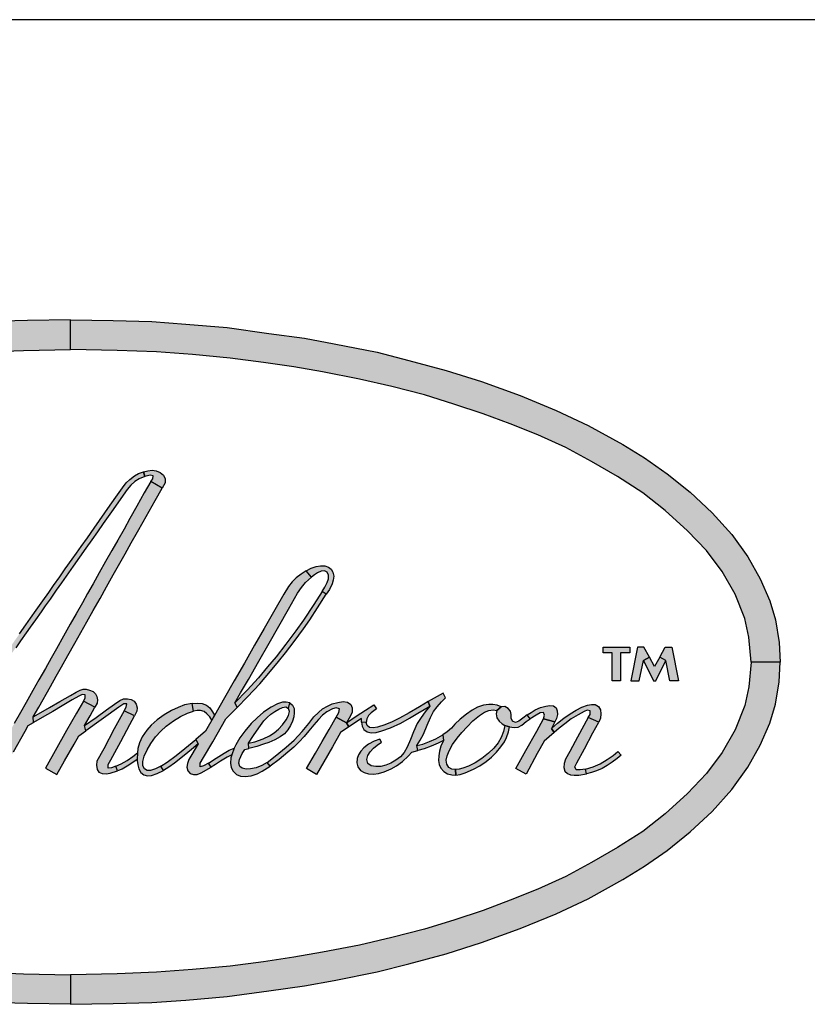
# Model space of a CAD drawing. Units: inches. Extents: x 0 to 42, y 0 to 31.
# Drawn here: x 30.6 to 31.1, y 26.8 to 27.5 of the extents above; entities that cross this region are included whole.
import ezdxf

# ---------------------------------------------------------------- set-up
doc = ezdxf.new("R2010")
doc.units = ezdxf.units.IN
doc.header["$MEASUREMENT"] = 0
doc.layers.add('TEXT', color=7, linetype='CONTINUOUS')

msp = doc.modelspace()

# ---------------------------------------------------------------- hatches: boundary and pattern name
at = {"layer": 'TEXT', "linetype": 'ByBlock'}
for points in [[(30.6187452, 27.2459603), (30.5885142, 27.2455043), (30.5612582, 27.2447133), (30.5373892, 27.2429823), (30.5082502, 27.2404593), (30.4789602, 27.2363933), (30.4539252, 27.2330053), (30.4329552, 27.2291653), (30.4025742, 27.2231423), (30.3802872, 27.2174193), (30.3540852, 27.2103423), (30.3290872, 27.2025113), (30.3019432, 27.1925723), (30.2764942, 27.1821063), (30.2541692, 27.1715653), (30.2297362, 27.1581253), (30.2143012, 27.1487513), (30.1984132, 27.1375703), (30.1823002, 27.1245443), (30.1667152, 27.1100493), (30.1528982, 27.0946143), (30.1416792, 27.0789903), (30.1329452, 27.0634043), (30.1260932, 27.0479693), (30.1220272, 27.0345293), (30.1194672, 27.0187173), (30.1187442, 27.0048543), (30.1392042, 27.0048543), (30.1408512, 27.0222933), (30.1436742, 27.0354703), (30.1506392, 27.0525993), (30.1597122, 27.0686753), (30.1706682, 27.0833953), (30.1839952, 27.0973623), (30.1998062, 27.1117443), (30.2156182, 27.1241293), (30.2333122, 27.1355743), (30.2517602, 27.1461533), (30.2699052, 27.1559413), (30.2894442, 27.1649013), (30.3090592, 27.1726943), (30.3279202, 27.1798103), (30.3486262, 27.1866243), (30.3694072, 27.1931373), (30.3922592, 27.1989343), (30.4151112, 27.2042433), (30.4412752, 27.2093253), (30.4613412, 27.2128643), (30.4826872, 27.2159513), (30.5061422, 27.2190003), (30.5326462, 27.2214473), (30.5581332, 27.2233683), (30.5857662, 27.2244593), (30.6187452, 27.2251033)], [(30.6187452, 27.2459603), (30.6489762, 27.2455043), (30.6762322, 27.2447133), (30.7001012, 27.2429823), (30.7292402, 27.2404593), (30.7585302, 27.2363933), (30.7835652, 27.2330053), (30.8045352, 27.2291653), (30.8349162, 27.2231423), (30.8572032, 27.2174193), (30.8834052, 27.2103423), (30.9084032, 27.2025113), (30.9355472, 27.1925723), (30.9609962, 27.1821063), (30.9833212, 27.1715653), (31.0077542, 27.1581253), (31.0231892, 27.1487513), (31.0390772, 27.1375703), (31.0551902, 27.1245443), (31.0707752, 27.1100493), (31.0845922, 27.0946143), (31.0958112, 27.0789903), (31.1045452, 27.0634043), (31.1113972, 27.0479693), (31.1154632, 27.0345293), (31.1180232, 27.0187173), (31.1187462, 27.0048543), (31.0982862, 27.0048543), (31.0966392, 27.0222933), (31.0938162, 27.0354703), (31.0868512, 27.0525993), (31.0777782, 27.0686753), (31.0668222, 27.0833953), (31.0534952, 27.0973623), (31.0376842, 27.1117443), (31.0218722, 27.1241293), (31.0041782, 27.1355743), (30.9857302, 27.1461533), (30.9675852, 27.1559413), (30.9480462, 27.1649013), (30.9284312, 27.1726943), (30.9095702, 27.1798103), (30.8888642, 27.1866243), (30.8680832, 27.1931373), (30.8452312, 27.1989343), (30.8223792, 27.2042433), (30.7962152, 27.2093253), (30.7761492, 27.2128643), (30.7548032, 27.2159513), (30.7313482, 27.2190003), (30.7048442, 27.2214473), (30.6793572, 27.2233683), (30.6517242, 27.2244593), (30.6187452, 27.2251033)], [(30.5210592, 26.9472178), (30.5247242, 26.9503723), (30.5278242, 26.9532103), (30.5308862, 26.9562443), (30.5343492, 26.9598383), (30.5375792, 26.9633293), (30.5422842, 26.9683983), (30.5461302, 26.9729073), (30.5507512, 26.9790223), (30.5537662, 26.9833063), (30.5569212, 26.9878623), (30.5609732, 26.9935663), (30.5643432, 26.9983643), (30.5678622, 27.0033583), (30.5719512, 27.0091733), (30.5787662, 27.0188073), (30.5828922, 27.0247353), (30.5874472, 27.0311483), (30.5907892, 27.0358813), (30.5947472, 27.0414543), (30.5993122, 27.0479523), (30.6035132, 27.0539453), (30.6069762, 27.0587343), (30.6113362, 27.0649603), (30.6151452, 27.0704773), (30.6199892, 27.0772923), (30.6230132, 27.0816053), (30.6263552, 27.0863103), (30.6307522, 27.0924613), (30.6354102, 27.0991273), (30.6468372, 27.1152863), (30.6519712, 27.1225773), (30.6555372, 27.1276273), (30.6581322, 27.1310353), (30.6606062, 27.1335933), (30.6639572, 27.1361603), (30.6668512, 27.1376723), (30.6701742, 27.1389603), (30.6711642, 27.1356743), (30.6671032, 27.1339293), (30.6642282, 27.1320433), (30.6614272, 27.1295233), (30.6588232, 27.1264233), (30.6527082, 27.1176863), (30.6489182, 27.1123273), (30.6419362, 27.1023943), (30.6378092, 27.0965783), (30.6337672, 27.0908563), (30.6297442, 27.0851893), (30.6252822, 27.0788603), (30.6207912, 27.0724753), (30.6125492, 27.0607223), (30.6087782, 27.0554013), (30.6044182, 27.0492123), (30.6009922, 27.0443763), (30.5981362, 27.0402973), (30.5941312, 27.0347053), (30.5905092, 27.0295333), (30.5877272, 27.0255283), (30.5836102, 27.0197503), (30.5802592, 27.0149523), (30.5766182, 27.0097523), (30.5731552, 27.0048603), (30.5696362, 26.9999233), (30.5662942, 26.9952093), (30.5627932, 26.9902523), (30.5592362, 26.9851643), (30.5561842, 26.9808513), (30.5531962, 26.9766133), (30.5500512, 26.9723383), (30.5475392, 26.9691083), (30.5446272, 26.9658593), (30.5411072, 26.9620603), (30.5371312, 26.9577933), (30.5333972, 26.9538913), (30.5292802, 26.9498303), (30.5260215, 26.9468652)], [(30.6701742, 27.1389603), (30.6734232, 27.1396513), (30.6764662, 27.1399503), (30.6792762, 27.1395213), (30.6820022, 27.1384473), (30.6844202, 27.1365433), (30.6855312, 27.1339943), (30.6855032, 27.1311843), (30.6834312, 27.1274783), (30.6754022, 27.1319783), (30.6767282, 27.1340323), (30.6769892, 27.1361513), (30.6749452, 27.1365713), (30.6711642, 27.1356743)], [(30.6754022, 27.1319783), (30.6707532, 27.1240063), (30.6655912, 27.1146983), (30.6606902, 27.1059333), (30.6565832, 27.0986043), (30.6520642, 27.0907073), (30.6479202, 27.0833413), (30.6436072, 27.0757143), (30.6390982, 27.0676493), (30.6347292, 27.0598633), (30.6308552, 27.0531233), (30.6272052, 27.0466913), (30.6228922, 27.0388873), (30.6186452, 27.0314473), (30.6139502, 27.0230543), (30.6089552, 27.0141773), (30.6051932, 27.0075673), (30.6011332, 27.0003433), (30.5965862, 26.9922683), (30.5923482, 26.9847533), (30.5876622, 26.9763893), (30.5836202, 26.9693503), (30.5792702, 26.9616113), (30.5762172, 26.9561973), (30.5731742, 26.9549253), (30.5735382, 26.9513403), (30.5683662, 26.9423153), (30.5634462, 26.9335963), (30.5615422, 26.9301983), (30.5696452, 26.9255873), (30.5786442, 26.9415503), (30.5869712, 26.9562813), (30.5890992, 26.9601923), (30.5927222, 26.9623303), (30.5925912, 26.9662513), (30.5964742, 26.9730753), (30.6046612, 26.9876193), (30.6087872, 26.9949663), (30.6124562, 27.0014733), (30.6169932, 27.0096023), (30.6218742, 27.0182383), (30.6261312, 27.0257993), (30.6303792, 27.0332953), (30.6348222, 27.0411093), (30.6396212, 27.0496883), (30.6442132, 27.0577723), (30.6489562, 27.0663143), (30.6573672, 27.0812033), (30.6616612, 27.0887653), (30.6661042, 27.0966813), (30.6700162, 27.1036263), (30.6743192, 27.1112353), (30.6785482, 27.1187413), (30.6834312, 27.1274783)], [(30.7848162, 27.0691143), (30.7812422, 27.0668823), (30.7777132, 27.0641073), (30.7748622, 27.0612873), (30.7723292, 27.0580293), (30.7690712, 27.0527053), (30.7628272, 27.0417413), (30.7552112, 27.0286053), (30.7484542, 27.0167053), (30.7413212, 27.0041583), (30.7340362, 26.9915653), (30.7272652, 26.9795603), (30.7202372, 26.9672383), (30.7138722, 26.9562293), (30.7070852, 26.9503023), (30.7087742, 26.9472703), (30.7022442, 26.9361103), (30.7011582, 26.9333203), (30.7008412, 26.9308163), (30.7014902, 26.9281173), (30.7030882, 26.9263223), (30.7055012, 26.9255833), (30.7081102, 26.9257033), (30.7109612, 26.9267293), (30.7178382, 26.9307413), (30.7160432, 26.9337123), (30.7125752, 26.9316463), (30.7101622, 26.9311183), (30.7101012, 26.9335913), (30.7125602, 26.9376033), (30.7189702, 26.9487633), (30.7281702, 26.9648253), (30.7362992, 26.9727583), (30.7345642, 26.9760463), (30.7386362, 26.9831653), (30.7441262, 26.9925763), (30.7514252, 27.0055303), (30.7587252, 27.0182893), (30.7724042, 27.0420883), (30.7787692, 27.0533093), (30.7815292, 27.0574413), (30.7843942, 27.0609853), (30.7885112, 27.0647263)], [(30.7848162, 27.0691143), (30.7884362, 27.0710003), (30.7919352, 27.0720703), (30.7950272, 27.0725983), (30.7980582, 27.0725533), (30.8005922, 27.0717843), (30.8024922, 27.0702153), (30.8037142, 27.0681193), (30.8042112, 27.0653443), (30.8039402, 27.0625693), (30.8032012, 27.0598693), (30.8011652, 27.0560693), (30.7989782, 27.0527663), (30.7960372, 27.0544703), (30.7979522, 27.0577433), (30.7996572, 27.0608653), (30.8004862, 27.0633833), (30.8005922, 27.0660083), (30.7996572, 27.0682853), (30.7977262, 27.0692503), (30.7953732, 27.0689793), (30.7928252, 27.0676673), (30.7906082, 27.0662793), (30.7885112, 27.0647263)], [(30.7960372, 27.0544703), (30.7902762, 27.0453913), (30.7829762, 27.0344423), (30.7775322, 27.0267653), (30.7705792, 27.0174443), (30.7636272, 27.0085463), (30.7576992, 27.0013993), (30.7511542, 26.9937373), (30.7433122, 26.9850503), (30.7345642, 26.9760463), (30.7362992, 26.9727583), (30.7436132, 26.9803293), (30.7521192, 26.9894543), (30.7597962, 26.9984273), (30.7653462, 27.0052133), (30.7702622, 27.0113673), (30.7764012, 27.0193753), (30.7828862, 27.0282583), (30.7874412, 27.0347133), (30.7928402, 27.0429633), (30.7989782, 27.0527663)], [(30.6187452, 26.7637483), (30.5885142, 26.7642043), (30.5612582, 26.7649953), (30.5373892, 26.7667263), (30.5082502, 26.7692493), (30.4789602, 26.7733153), (30.4539252, 26.7767033), (30.4329552, 26.7805433), (30.4025742, 26.7865663), (30.3802872, 26.7922893), (30.3540852, 26.7993663), (30.3290872, 26.8071973), (30.3019432, 26.8171363), (30.2764942, 26.8276023), (30.2541692, 26.8381433), (30.2297362, 26.8515833), (30.2143012, 26.8609573), (30.1984132, 26.8721383), (30.1823002, 26.8851643), (30.1667152, 26.8996593), (30.1528982, 26.9150943), (30.1416792, 26.9307183), (30.1329452, 26.9463043), (30.1260932, 26.9617393), (30.1220272, 26.9751793), (30.1194672, 26.9909913), (30.1187442, 27.0048543), (30.1392042, 27.0048543), (30.1408512, 26.9874153), (30.1436742, 26.9742383), (30.1506392, 26.9571093), (30.1597122, 26.9410333), (30.1706682, 26.9263133), (30.1839952, 26.9123463), (30.1998062, 26.8979643), (30.2156182, 26.8855793), (30.2333122, 26.8741343), (30.2517602, 26.8635553), (30.2699052, 26.8537673), (30.2894442, 26.8448073), (30.3090592, 26.8370143), (30.3279202, 26.8298983), (30.3486262, 26.8230843), (30.3694072, 26.8165713), (30.3922592, 26.8107743), (30.4151112, 26.8054653), (30.4412752, 26.8003833), (30.4613412, 26.7968443), (30.4826872, 26.7937573), (30.5061422, 26.7907083), (30.5326462, 26.7882613), (30.5581332, 26.7863403), (30.5857662, 26.7852493), (30.6187452, 26.7846053)], [(30.6187452, 26.7637483), (30.6489762, 26.7642043), (30.6762322, 26.7649953), (30.7001012, 26.7667263), (30.7292402, 26.7692493), (30.7585302, 26.7733153), (30.7835652, 26.7767033), (30.8045352, 26.7805433), (30.8349162, 26.7865663), (30.8572032, 26.7922893), (30.8834052, 26.7993663), (30.9084032, 26.8071973), (30.9355472, 26.8171363), (30.9609962, 26.8276023), (30.9833212, 26.8381433), (31.0077542, 26.8515833), (31.0231892, 26.8609573), (31.0390772, 26.8721383), (31.0551902, 26.8851643), (31.0707752, 26.8996593), (31.0845922, 26.9150943), (31.0958112, 26.9307183), (31.1045452, 26.9463043), (31.1113972, 26.9617393), (31.1154632, 26.9751793), (31.1180232, 26.9909913), (31.1187462, 27.0048543), (31.0982862, 27.0048543), (31.0966392, 26.9874153), (31.0938162, 26.9742383), (31.0868512, 26.9571093), (31.0777782, 26.9410333), (31.0668222, 26.9263133), (31.0534952, 26.9123463), (31.0376842, 26.8979643), (31.0218722, 26.8855793), (31.0041782, 26.8741343), (30.9857302, 26.8635553), (30.9675852, 26.8537673), (30.9480462, 26.8448073), (30.9284312, 26.8370143), (30.9095702, 26.8298983), (30.8888642, 26.8230843), (30.8680832, 26.8165713), (30.8452312, 26.8107743), (30.8223792, 26.8054653), (30.7962152, 26.8003833), (30.7761492, 26.7968443), (30.7548032, 26.7937573), (30.7313482, 26.7907083), (30.7048442, 26.7882613), (30.6793572, 26.7863403), (30.6517242, 26.7852493), (30.6187452, 26.7846053)], [(30.5925912, 26.9662513), (30.5978942, 26.9693053), (30.6039722, 26.9728193), (30.6113172, 26.9771023), (30.6188572, 26.9814003), (30.6228232, 26.9837683), (30.6257342, 26.9851553), (30.6278612, 26.9857143), (30.6299572, 26.9856533), (30.6322952, 26.9851713), (30.6347232, 26.9842053), (30.6364872, 26.9825773), (30.6374982, 26.9806013), (30.6378902, 26.9782633), (30.6375732, 26.9758203), (30.6360202, 26.9730153), (30.6280272, 26.9774193), (30.6291282, 26.9795003), (30.6291882, 26.9817623), (30.6271072, 26.9819433), (30.6246632, 26.9808873), (30.6200182, 26.9781883), (30.6128712, 26.9740253), (30.6063702, 26.9701493), (30.5989652, 26.9659113), (30.5927222, 26.9623303)], [(30.6280272, 26.9774193), (30.6230502, 26.9688223), (30.6160982, 26.9566513), (30.6011222, 26.9301073), (30.6092062, 26.9256283), (30.6147102, 26.9353413), (30.6214362, 26.9471193), (30.6246632, 26.9528963), (30.6297312, 26.9564703), (30.6287962, 26.9602103), (30.6326272, 26.9669823), (30.6360202, 26.9730153)], [(30.6287962, 26.9602103), (30.6368342, 26.9658363), (30.6441642, 26.9711303), (30.6497292, 26.9751563), (30.6536352, 26.9778863), (30.6562442, 26.9789573), (30.6590802, 26.9790623), (30.6616742, 26.9785653), (30.6636352, 26.9772983), (30.6651732, 26.9752023), (30.6657912, 26.9726683), (30.6656102, 26.9702253), (30.6638612, 26.9670123), (30.6566522, 26.9705263), (30.6580542, 26.9730603), (30.6585222, 26.9753373), (30.6563202, 26.9754733), (30.6529112, 26.9731503), (30.6297312, 26.9564703)], [(30.7573072, 26.9342103), (30.7629932, 26.9386133), (30.7707902, 26.9448573), (30.7763712, 26.9498193), (30.7820112, 26.9559423), (30.7867172, 26.9616733), (30.7903362, 26.9662433), (30.7934132, 26.9694403), (30.7962632, 26.9718383), (30.7997622, 26.9738893), (30.8032312, 26.9754583), (30.8071072, 26.9764533), (30.8108932, 26.9769663), (30.8138492, 26.9767103), (30.8161862, 26.9749453), (30.8172122, 26.9725323), (30.8171362, 26.9696363), (30.8160202, 26.9670883), (30.8131102, 26.9621563), (30.8059312, 26.9659873), (30.8078612, 26.9693653), (30.8082382, 26.9719743), (30.8059762, 26.9725923), (30.8033222, 26.9718533), (30.7994312, 26.9697423), (30.7963992, 26.9674653), (30.7934132, 26.9644783), (30.7901852, 26.9606023), (30.7868072, 26.9563493), (30.7834292, 26.9523833), (30.7799602, 26.9486133), (30.7761752, 26.9448723), (30.7720122, 26.9412833), (30.7657682, 26.9362153), (30.7593582, 26.9314193)], [(30.8708422, 26.9770263), (30.8719582, 26.9736933), (30.8685802, 26.9698023), (30.8657302, 26.9659113), (30.8630002, 26.9614923), (30.8603762, 26.9557013), (30.8583252, 26.9503173), (30.8559722, 26.9448123), (30.8539512, 26.9412073), (30.8512212, 26.9381613), (30.8480542, 26.9357633), (30.8444342, 26.9337423), (30.8409352, 26.9322343), (30.8373312, 26.9313443), (30.8338472, 26.9312533), (30.8306192, 26.9317813), (30.8282062, 26.9333353), (30.8275132, 26.9361103), (30.8282372, 26.9389903), (30.8298652, 26.9416003), (30.8321882, 26.9441183), (30.8349182, 26.9462903), (30.8377982, 26.9484323), (30.8367432, 26.9505883), (30.8326712, 26.9491553), (30.8286592, 26.9469383), (30.8254462, 26.9444053), (30.8233652, 26.9421733), (30.8217822, 26.9395943), (30.8208162, 26.9368943), (30.8205902, 26.9338483), (30.8211782, 26.9309373), (30.8230482, 26.9284633), (30.8255972, 26.9270313), (30.8287042, 26.9262013), (30.8321432, 26.9259753), (30.8357172, 26.9264123), (30.8398342, 26.9276343), (30.8446152, 26.9296403), (30.8484162, 26.9316763), (30.8527292, 26.9347223), (30.8566352, 26.9385833), (30.8591392, 26.9414493), (30.8635732, 26.9425653), (30.8628342, 26.9460793), (30.8651572, 26.9498043), (30.8674942, 26.9541023), (30.8701032, 26.9603463), (30.8723812, 26.9658363), (30.8746132, 26.9699383), (30.8770412, 26.9733923), (30.8801032, 26.9768913), (30.8829382, 26.9797113), (30.8813542, 26.9828483)], [(30.8236972, 26.9624273), (30.8241492, 26.9598033), (30.8255522, 26.9574653), (30.8277542, 26.9557763), (30.8304992, 26.9550523), (30.8340432, 26.9552183), (30.8381752, 26.9563343), (30.8441332, 26.9584463), (30.8514022, 26.9617643), (30.8576462, 26.9652783), (30.8635432, 26.9687623), (30.8679172, 26.9714163), (30.8719582, 26.9736933), (30.8708422, 26.9770263), (30.8646142, 26.9734373), (30.8573442, 26.9691393), (30.8506182, 26.9654143), (30.8453092, 26.9626843), (30.8402872, 26.9607083), (30.8351292, 26.9590043), (30.8319622, 26.9584913), (30.8293832, 26.9588233), (30.8278442, 26.9602563), (30.8271362, 26.9622773)], [(30.6566522, 26.9705263), (30.6496992, 26.9578583), (30.6422642, 26.9437413), (30.6374982, 26.9349493), (30.6370762, 26.9321893), (30.6375432, 26.9292633), (30.6387502, 26.9272423), (30.6412382, 26.9262623), (30.6440132, 26.9261263), (30.6467732, 26.9265933), (30.6518562, 26.9282373), (30.6507252, 26.9315403), (30.6476032, 26.9304093), (30.6452802, 26.9301683), (30.6453252, 26.9326113), (30.6472262, 26.9359593), (30.6542082, 26.9488243), (30.6606482, 26.9608293), (30.6638612, 26.9670123)], [(30.6657884, 26.93626), (30.6657912, 26.9355073), (30.6661832, 26.9324303), (30.6669832, 26.9295953), (30.6683852, 26.9270763), (30.6704822, 26.9254173), (30.6730912, 26.9247993), (30.6758962, 26.9250553), (30.6798932, 26.9263373), (30.6843422, 26.9284633), (30.6825772, 26.9314353), (30.6787612, 26.9296703), (30.6752172, 26.9285093), (30.6727592, 26.9283583), (30.6708442, 26.9296253), (30.6698482, 26.9318573), (30.6698632, 26.9347523), (30.6707532, 26.9385833), (30.6727442, 26.9430023), (30.6753082, 26.9474363), (30.6788072, 26.9521123), (30.6824562, 26.9561083), (30.6862722, 26.9595923), (30.6913852, 26.9633783), (30.6963922, 26.9665753), (30.7013242, 26.9689283), (30.7055472, 26.9703303), (30.7044152, 26.9756543), (30.6992122, 26.9746133), (30.6946272, 26.9729543), (30.6899072, 26.9706923), (30.6847042, 26.9676913), (30.6798932, 26.9641323), (30.6756852, 26.9603313), (30.6725332, 26.9568623), (30.6692902, 26.9521573), (30.6673902, 26.9480553), (30.6662742, 26.9438623), (30.6659416, 26.9409209)], [(30.718349, 26.9639724), (30.7168732, 26.9662133), (30.7149732, 26.9683853), (30.7129062, 26.9700293), (30.7104032, 26.9707373), (30.7079452, 26.9706473), (30.7055472, 26.9703303), (30.7044152, 26.9756543), (30.7082762, 26.9760013), (30.7116552, 26.9755793), (30.7145352, 26.9744633), (30.7169032, 26.9726083), (30.7188342, 26.9698933), (30.720369, 26.9674693)], [(30.7323973, 26.9395083), (30.7318642, 26.9374673), (30.7315632, 26.9337123), (30.7319102, 26.9306803), (30.7333582, 26.9279203), (30.7356652, 26.9257343), (30.7386662, 26.9245123), (30.7419242, 26.9242413), (30.7461172, 26.9246333), (30.7502792, 26.9260353), (30.7538842, 26.9279053), (30.7593582, 26.9314193), (30.7573072, 26.9342103), (30.7535522, 26.9319173), (30.7496612, 26.9303493), (30.7456492, 26.9295343), (30.7425882, 26.9294893), (30.7398132, 26.9300173), (30.7380782, 26.9313743), (30.7374602, 26.9335613), (30.7379272, 26.9362613), (30.7398132, 26.9404383), (30.7415772, 26.9432283), (30.7445182, 26.9439673), (30.7441412, 26.9476173), (30.7477912, 26.9531223), (30.7515012, 26.9585973), (30.7550152, 26.9633783), (30.7572922, 26.9657153), (30.7600372, 26.9680833), (30.7626462, 26.9699383), (30.7654822, 26.9717333), (30.7681662, 26.9727733), (30.7704892, 26.9732263), (30.7724952, 26.9722463), (30.7732342, 26.9761373), (30.7708212, 26.9766493), (30.7681812, 26.9764993), (30.7645312, 26.9753373), (30.7601432, 26.9731503), (30.7548792, 26.9696063), (30.7502042, 26.9656253), (30.7460872, 26.9616133), (30.7415172, 26.9562893), (30.7380482, 26.9515533), (30.7352132, 26.9466523), (30.7340788, 26.9442625)], [(30.7732342, 26.9761373), (30.7752392, 26.9744933), (30.7762652, 26.9721703), (30.7764612, 26.9691993), (30.7760542, 26.9662283), (30.7752852, 26.9632573), (30.7738672, 26.9600903), (30.7719672, 26.9570433), (30.7694632, 26.9544043), (30.7664472, 26.9521113), (30.7626462, 26.9500603), (30.7585592, 26.9482663), (30.7547742, 26.9469083), (30.7499782, 26.9453553), (30.7445182, 26.9439673), (30.7441412, 26.9476173), (30.7486202, 26.9486433), (30.7544872, 26.9506793), (30.7590422, 26.9528053), (30.7623142, 26.9549173), (30.7653312, 26.9575863), (30.7682572, 26.9607383), (30.7707602, 26.9641623), (30.7724642, 26.9671783), (30.7730382, 26.9700133), (30.7724952, 26.9722463)], [(30.8131102, 26.9621563), (30.8201082, 26.9667563), (30.8266532, 26.9710393), (30.8323692, 26.9748253), (30.8344052, 26.9719893), (30.8306802, 26.9691093), (30.8288252, 26.9672693), (30.8274372, 26.9649163), (30.8271362, 26.9622773), (30.8236972, 26.9624273), (30.8238032, 26.9649913), (30.8148892, 26.9592153)], [(30.9220752, 26.9733313), (30.9193602, 26.9744323), (30.9163742, 26.9749603), (30.9133582, 26.9749903), (30.9096932, 26.9744173), (30.9055912, 26.9730003), (30.9016392, 26.9709333), (30.8978082, 26.9681433), (30.8933142, 26.9645393), (30.8895592, 26.9610853), (30.8871162, 26.9583103), (30.8840092, 26.9557313), (30.8809922, 26.9535593), (30.8816112, 26.9495933), (30.8796502, 26.9455663), (30.8787302, 26.9421123), (30.8782472, 26.9388093), (30.8781122, 26.9356123), (30.8785192, 26.9327013), (30.8797102, 26.9300173), (30.8817772, 26.9276793), (30.8844012, 26.9261563), (30.8874772, 26.9253263), (30.8901472, 26.9252963), (30.8899662, 26.9291123), (30.8874172, 26.9294443), (30.8852762, 26.9306803), (30.8839482, 26.9328973), (30.8834962, 26.9357633), (30.8841142, 26.9388553), (30.8854412, 26.9423233), (30.8877942, 26.9467123), (30.8911272, 26.9512673), (30.8944002, 26.9552033), (30.8981402, 26.9592603), (30.9022582, 26.9634833), (30.9068272, 26.9672083), (30.9104922, 26.9695163), (30.9135842, 26.9708133), (30.9165552, 26.9712803), (30.9191342, 26.9708133)], [(30.9191342, 26.9708133), (30.9186822, 26.9683243), (30.9191042, 26.9655343), (30.9207482, 26.9632723), (30.9227992, 26.9613413), (30.9248502, 26.9601803), (30.9281382, 26.9592003), (30.9312602, 26.9588383), (30.9340202, 26.9591093), (30.9366142, 26.9603313), (30.9398262, 26.9629103), (30.9426922, 26.9649463), (30.9405052, 26.9676763), (30.9374882, 26.9653233), (30.9344872, 26.9631663), (30.9322252, 26.9623673), (30.9301442, 26.9632123), (30.9292242, 26.9653233), (30.9291632, 26.9680083), (30.9286202, 26.9703753), (30.9271272, 26.9722613), (30.9247592, 26.9736183), (30.9220752, 26.9733313)], [(30.9519372, 26.9648903), (30.9526762, 26.9673443), (30.9519372, 26.9694253), (30.9497052, 26.9689883), (30.9467642, 26.9675103), (30.9426922, 26.9649463), (30.9405052, 26.9676763), (30.9431892, 26.9694403), (30.9462062, 26.9712053), (30.9499162, 26.9727433), (30.9535652, 26.9738293), (30.9563712, 26.9742063), (30.9590852, 26.9739353), (30.9609102, 26.9725473), (30.9616952, 26.9704213), (30.9617852, 26.9678873), (30.9611972, 26.9650523), (30.9600262, 26.9627233)], [(30.9575322, 26.9581143), (30.9617702, 26.9617793), (30.9662492, 26.9653083), (30.9706682, 26.9683093), (30.9749662, 26.9710543), (30.9789782, 26.9730603), (30.9829752, 26.9745233), (30.9857652, 26.9750213), (30.9883892, 26.9748703), (30.9906822, 26.9736183), (30.9920992, 26.9712203), (30.9924612, 26.9684603), (30.9921142, 26.9654443), (30.9908782, 26.9624583), (30.9835332, 26.9657153), (30.9847702, 26.9680083), (30.9848152, 26.9703913), (30.9827942, 26.9708883), (30.9806672, 26.9700293), (30.9763092, 26.9677963), (30.9715582, 26.9648403), (30.9668832, 26.9614323), (30.9629612, 26.9582653), (30.9594932, 26.9552033)], [(30.7851182, 26.9299113), (30.7913622, 26.9407853), (30.7960372, 26.9488093), (30.8009392, 26.9572543), (30.8059312, 26.9659873), (30.8131102, 26.9621563), (30.8148892, 26.9592153), (30.8090072, 26.9552943), (30.8032762, 26.9451893), (30.7971532, 26.9345563), (30.7921912, 26.9257643)], [(30.9600262, 26.9627233), (30.9575322, 26.9581143), (30.9594932, 26.9552033), (30.9524042, 26.9490353), (30.9475632, 26.9404083), (30.9396602, 26.9259303), (30.9324362, 26.9298063), (30.9395392, 26.9425803), (30.9472162, 26.9562743), (30.9519372, 26.9648903)], [(30.9835332, 26.9657153), (30.9790232, 26.9576013), (30.9743032, 26.9489593), (30.9704122, 26.9418713), (30.9675762, 26.9365473), (30.9664912, 26.9334103), (30.9662492, 26.9305143), (30.9671092, 26.9280413), (30.9688582, 26.9262613), (30.9710602, 26.9253113), (30.9735032, 26.9251603), (30.9768212, 26.9252963), (30.9823262, 26.9262013), (30.9816632, 26.9295193), (30.9776962, 26.9289763), (30.9749062, 26.9288863), (30.9740462, 26.9311033), (30.9753742, 26.9339383), (30.9807582, 26.9438473), (30.9867602, 26.9549623), (30.9908782, 26.9624583)], [(30.9248502, 26.9601803), (30.9237792, 26.9560183), (30.9221502, 26.9516593), (30.9199632, 26.9479643), (30.9169022, 26.9442543), (30.9131622, 26.9406193), (30.9085012, 26.9369393), (30.9037512, 26.9337573), (30.8990902, 26.9315553), (30.8951992, 26.9300773), (30.8926662, 26.9294293), (30.8899662, 26.9291123), (30.8901472, 26.9252963), (30.8932692, 26.9257343), (30.8967382, 26.9268193), (30.9026042, 26.9293533), (30.9071142, 26.9317063), (30.9115632, 26.9348133), (30.9153482, 26.9379653), (30.9189082, 26.9413883), (30.9220302, 26.9450233), (30.9244282, 26.9485523), (30.9259512, 26.9517953), (30.9272332, 26.9556413), (30.9281382, 26.9592003)], [(30.6825772, 26.9314353), (30.6870262, 26.9342853), (30.6931802, 26.9390063), (30.6994232, 26.9439673), (30.7070852, 26.9503023), (30.7087742, 26.9472703), (30.7040692, 26.9433043), (30.6988202, 26.9389753), (30.6921542, 26.9337423), (30.6880822, 26.9308163), (30.6843422, 26.9284633)], [(30.8628342, 26.9460793), (30.8670422, 26.9471353), (30.8717472, 26.9488693), (30.8760462, 26.9506793), (30.8809922, 26.9535593), (30.8816112, 26.9495933), (30.8777802, 26.9476623), (30.8729242, 26.9455813), (30.8679472, 26.9437713), (30.8635732, 26.9425653)], [(30.7160432, 26.9337123), (30.7213222, 26.9371813), (30.7270382, 26.9406493), (30.7306582, 26.9426853), (30.7340788, 26.9442625), (30.7323973, 26.9395083), (30.7291052, 26.9378143), (30.7244442, 26.9349493), (30.7210212, 26.9327163), (30.7178382, 26.9307413)], [(30.6657884, 26.93626), (30.6628502, 26.9341493), (30.6586882, 26.9314353), (30.6551442, 26.9295193), (30.6518562, 26.9282373), (30.6507252, 26.9315403), (30.6546012, 26.9331693), (30.6586422, 26.9354463), (30.6626842, 26.9383573), (30.6659416, 26.9409209)], [(30.9816632, 26.9295193), (30.9870172, 26.9310883), (30.9919642, 26.9332743), (30.9968952, 26.9362303), (31.0011032, 26.9390813), (31.0044362, 26.9417963), (31.0067592, 26.9393833), (31.0039082, 26.9368043), (31.0002732, 26.9342253), (30.9967592, 26.9319323), (30.9933212, 26.9299723), (30.9893092, 26.9282823), (30.9857952, 26.9270313), (30.9823262, 26.9262013)]]:
    msp.add_hatch(color=256, dxfattribs=at).paths.add_polyline_path(points)
at = {"layer": 'TEXT', "linetype": 'Continuous'}
h = msp.add_hatch(color=256, dxfattribs=at)
h.paths.add_polyline_path([(31.0063027, 27.0113654), (31.0127203, 27.0113654), (31.0127203, 27.0153138), (30.9939616, 27.0153138), (30.9939616, 27.0113654), (31.0003784, 27.0113654), (31.0003784, 26.9916192), (31.0063027, 26.9916192)])
h.paths.add_polyline_path([(31.0223305, 27.0059225), (31.0266132, 27.0082797), (31.0227409, 27.0153138), (31.0181992, 27.0153147), (31.0133693, 26.9916192), (31.019415, 26.9916192)])
h.paths.add_polyline_path([(31.0381437, 27.0059225), (31.0338611, 27.0082797), (31.0302367, 27.0016954), (31.0266132, 27.0082797), (31.0223305, 27.0059225), (31.0294475, 26.9916192), (31.0310267, 26.9916192)])
h.paths.add_polyline_path([(31.0422751, 27.0153138), (31.0377333, 27.0153138), (31.0338611, 27.0082797), (31.0381437, 27.0059225), (31.0410593, 26.9916192), (31.047105, 26.9916192)])

# ---------------------------------------------------------------- linework, layer by layer
at = {"layer": 'TEXT'}
msp.add_line((31.4644566, 27.4574145), (29.7321731, 27.4574145), dxfattribs=at)
at = {"layer": 'TEXT', "linetype": 'Continuous'}
for points in [[(30.5581332, 27.2233683), (30.5857662, 27.2244593), (30.6187452, 27.2251033), (30.6187452, 27.2459603), (30.6187452, 27.2459603), (30.5885142, 27.2455043), (30.5612582, 27.2447133)], [(30.5828922, 27.0247353), (30.5874472, 27.0311483), (30.5907892, 27.0358813), (30.5947472, 27.0414543), (30.5993122, 27.0479523), (30.6035132, 27.0539453), (30.6069762, 27.0587343), (30.6113362, 27.0649603), (30.6151452, 27.0704773), (30.6199892, 27.0772923), (30.6230132, 27.0816053), (30.6263552, 27.0863103), (30.6307522, 27.0924613), (30.6354102, 27.0991273), (30.6468372, 27.1152863), (30.6519712, 27.1225773), (30.6555372, 27.1276273), (30.6581322, 27.1310353), (30.6606062, 27.1335933), (30.6639572, 27.1361603), (30.6668512, 27.1376723), (30.6701742, 27.1389603), (30.6711642, 27.1356743), (30.6671032, 27.1339293), (30.6642282, 27.1320433), (30.6614272, 27.1295233), (30.6588232, 27.1264233), (30.6527082, 27.1176863), (30.6489182, 27.1123273), (30.6419362, 27.1023943), (30.6378092, 27.0965783), (30.6337672, 27.0908563), (30.6297442, 27.0851893), (30.6252822, 27.0788603), (30.6207912, 27.0724753), (30.6125492, 27.0607223), (30.6087782, 27.0554013), (30.6044182, 27.0492123), (30.6009922, 27.0443763), (30.5981362, 27.0402973), (30.5941312, 27.0347053), (30.5905092, 27.0295333), (30.5877272, 27.0255283), (30.5836102, 27.0197503), (30.5802592, 27.0149523)], [(30.5786442, 26.9415503), (30.5869712, 26.9562813), (30.5890992, 26.9601923), (30.5927222, 26.9623303), (30.5925912, 26.9662513), (30.5964742, 26.9730753), (30.6046612, 26.9876193), (30.6087872, 26.9949663), (30.6124562, 27.0014733), (30.6169932, 27.0096023), (30.6218742, 27.0182383), (30.6261312, 27.0257993), (30.6303792, 27.0332953), (30.6348222, 27.0411093), (30.6396212, 27.0496883), (30.6442132, 27.0577723), (30.6489562, 27.0663143), (30.6573672, 27.0812033), (30.6616612, 27.0887653), (30.6661042, 27.0966813), (30.6700162, 27.1036263), (30.6743192, 27.1112353), (30.6785482, 27.1187413), (30.6834312, 27.1274783), (30.6754022, 27.1319783), (30.6754022, 27.1319783), (30.6707532, 27.1240063), (30.6655912, 27.1146983), (30.6606902, 27.1059333), (30.6565832, 27.0986043), (30.6520642, 27.0907073), (30.6479202, 27.0833413), (30.6436072, 27.0757143), (30.6390982, 27.0676493), (30.6347292, 27.0598633), (30.6308552, 27.0531233), (30.6272052, 27.0466913), (30.6228922, 27.0388873), (30.6186452, 27.0314473), (30.6139502, 27.0230543), (30.6089552, 27.0141773), (30.6051932, 27.0075673), (30.6011332, 27.0003433), (30.5965862, 26.9922683), (30.5923482, 26.9847533), (30.5876622, 26.9763893), (30.5836202, 26.9693503), (30.5792702, 26.9616113)], [(31.0127203, 27.0153138), (31.0127203, 27.0113654), (31.0063027, 27.0113654), (31.0063027, 26.9916192), (31.0003784, 26.9916192), (31.0003784, 27.0113654), (30.9939616, 27.0113654), (30.9939616, 27.0153138), (31.0127203, 27.0153138)], [(31.0133693, 26.9916192), (31.019415, 26.9916192), (31.0223305, 27.0059225), (31.0266132, 27.0082797), (31.0227409, 27.0153138), (31.0181992, 27.0153147), (31.0133693, 26.9916192)], [(31.047105, 26.9916192), (31.0410593, 26.9916192), (31.0381437, 27.0059225), (31.0338611, 27.0082797), (31.0377333, 27.0153138), (31.0422751, 27.0153138), (31.047105, 26.9916192)], [(31.0338611, 27.0082797), (31.0302367, 27.0016954), (31.0266132, 27.0082797), (31.0223305, 27.0059225), (31.0294475, 26.9916192), (31.0310267, 26.9916192), (31.0381437, 27.0059225), (31.0338611, 27.0082797)], [(30.5581332, 26.7863403), (30.5857662, 26.7852493), (30.6187452, 26.7846053), (30.6187452, 26.7637483), (30.6187452, 26.7637483), (30.5885142, 26.7642043), (30.5612582, 26.7649953)]]:
    msp.add_lwpolyline(points, dxfattribs=at)
for points in [[(30.6187452, 27.2459603), (30.6489762, 27.2455043), (30.6762322, 27.2447133), (30.7001012, 27.2429823), (30.7292402, 27.2404593), (30.7585302, 27.2363933), (30.7835652, 27.2330053), (30.8045352, 27.2291653), (30.8349162, 27.2231423), (30.8572032, 27.2174193), (30.8834052, 27.2103423), (30.9084032, 27.2025113), (30.9355472, 27.1925723), (30.9609962, 27.1821063), (30.9833212, 27.1715653), (31.0077542, 27.1581253), (31.0231892, 27.1487513), (31.0390772, 27.1375703), (31.0551902, 27.1245443), (31.0707752, 27.1100493), (31.0845922, 27.0946143), (31.0958112, 27.0789903), (31.1045452, 27.0634043), (31.1113972, 27.0479693), (31.1154632, 27.0345293), (31.1180232, 27.0187173), (31.1187462, 27.0048543), (31.0982862, 27.0048543), (31.0966392, 27.0222933), (31.0938162, 27.0354703), (31.0868512, 27.0525993), (31.0777782, 27.0686753), (31.0668222, 27.0833953), (31.0534952, 27.0973623), (31.0376842, 27.1117443), (31.0218722, 27.1241293), (31.0041782, 27.1355743), (30.9857302, 27.1461533), (30.9675852, 27.1559413), (30.9480462, 27.1649013), (30.9284312, 27.1726943), (30.9095702, 27.1798103), (30.8888642, 27.1866243), (30.8680832, 27.1931373), (30.8452312, 27.1989343), (30.8223792, 27.2042433), (30.7962152, 27.2093253), (30.7761492, 27.2128643), (30.7548032, 27.2159513), (30.7313482, 27.2190003), (30.7048442, 27.2214473), (30.6793572, 27.2233683), (30.6517242, 27.2244593), (30.6187452, 27.2251033), (30.6187452, 27.2459603)], [(30.6701742, 27.1389603), (30.6734232, 27.1396513), (30.6764662, 27.1399503), (30.6792762, 27.1395213), (30.6820022, 27.1384473), (30.6844202, 27.1365433), (30.6855312, 27.1339943), (30.6855032, 27.1311843), (30.6834312, 27.1274783), (30.6754022, 27.1319783), (30.6767282, 27.1340323), (30.6769892, 27.1361513), (30.6749452, 27.1365713), (30.6711642, 27.1356743), (30.6701742, 27.1389603)], [(30.7848162, 27.0691143), (30.7812422, 27.0668823), (30.7777132, 27.0641073), (30.7748622, 27.0612873), (30.7723292, 27.0580293), (30.7690712, 27.0527053), (30.7628272, 27.0417413), (30.7552112, 27.0286053), (30.7484542, 27.0167053), (30.7413212, 27.0041583), (30.7340362, 26.9915653), (30.7272652, 26.9795603), (30.7202372, 26.9672383), (30.7138722, 26.9562293), (30.7070852, 26.9503023), (30.7087742, 26.9472703), (30.7022442, 26.9361103), (30.7011582, 26.9333203), (30.7008412, 26.9308163), (30.7014902, 26.9281173), (30.7030882, 26.9263223), (30.7055012, 26.9255833), (30.7081102, 26.9257033), (30.7109612, 26.9267293), (30.7178382, 26.9307413), (30.7160432, 26.9337123), (30.7125752, 26.9316463), (30.7101622, 26.9311183), (30.7101012, 26.9335913), (30.7125602, 26.9376033), (30.7189702, 26.9487633), (30.7281702, 26.9648253), (30.7362992, 26.9727583), (30.7345642, 26.9760463), (30.7386362, 26.9831653), (30.7441262, 26.9925763), (30.7514252, 27.0055303), (30.7587252, 27.0182893), (30.7724042, 27.0420883), (30.7787692, 27.0533093), (30.7815292, 27.0574413), (30.7843942, 27.0609853), (30.7885112, 27.0647263), (30.7848162, 27.0691143)], [(30.7848162, 27.0691143), (30.7884362, 27.0710003), (30.7919352, 27.0720703), (30.7950272, 27.0725983), (30.7980582, 27.0725533), (30.8005922, 27.0717843), (30.8024922, 27.0702153), (30.8037142, 27.0681193), (30.8042112, 27.0653443), (30.8039402, 27.0625693), (30.8032012, 27.0598693), (30.8011652, 27.0560693), (30.7989782, 27.0527663), (30.7960372, 27.0544703), (30.7979522, 27.0577433), (30.7996572, 27.0608653), (30.8004862, 27.0633833), (30.8005922, 27.0660083), (30.7996572, 27.0682853), (30.7977262, 27.0692503), (30.7953732, 27.0689793), (30.7928252, 27.0676673), (30.7906082, 27.0662793), (30.7885112, 27.0647263), (30.7848162, 27.0691143)], [(30.7960372, 27.0544703), (30.7902762, 27.0453913), (30.7829762, 27.0344423), (30.7775322, 27.0267653), (30.7705792, 27.0174443), (30.7636272, 27.0085463), (30.7576992, 27.0013993), (30.7511542, 26.9937373), (30.7433122, 26.9850503), (30.7345642, 26.9760463), (30.7362992, 26.9727583), (30.7436132, 26.9803293), (30.7521192, 26.9894543), (30.7597962, 26.9984273), (30.7653462, 27.0052133), (30.7702622, 27.0113673), (30.7764012, 27.0193753), (30.7828862, 27.0282583), (30.7874412, 27.0347133), (30.7928402, 27.0429633), (30.7989782, 27.0527663), (30.7960372, 27.0544703)], [(30.6187452, 26.7637483), (30.6489762, 26.7642043), (30.6762322, 26.7649953), (30.7001012, 26.7667263), (30.7292402, 26.7692493), (30.7585302, 26.7733153), (30.7835652, 26.7767033), (30.8045352, 26.7805433), (30.8349162, 26.7865663), (30.8572032, 26.7922893), (30.8834052, 26.7993663), (30.9084032, 26.8071973), (30.9355472, 26.8171363), (30.9609962, 26.8276023), (30.9833212, 26.8381433), (31.0077542, 26.8515833), (31.0231892, 26.8609573), (31.0390772, 26.8721383), (31.0551902, 26.8851643), (31.0707752, 26.8996593), (31.0845922, 26.9150943), (31.0958112, 26.9307183), (31.1045452, 26.9463043), (31.1113972, 26.9617393), (31.1154632, 26.9751793), (31.1180232, 26.9909913), (31.1187462, 27.0048543), (31.0982862, 27.0048543), (31.0966392, 26.9874153), (31.0938162, 26.9742383), (31.0868512, 26.9571093), (31.0777782, 26.9410333), (31.0668222, 26.9263133), (31.0534952, 26.9123463), (31.0376842, 26.8979643), (31.0218722, 26.8855793), (31.0041782, 26.8741343), (30.9857302, 26.8635553), (30.9675852, 26.8537673), (30.9480462, 26.8448073), (30.9284312, 26.8370143), (30.9095702, 26.8298983), (30.8888642, 26.8230843), (30.8680832, 26.8165713), (30.8452312, 26.8107743), (30.8223792, 26.8054653), (30.7962152, 26.8003833), (30.7761492, 26.7968443), (30.7548032, 26.7937573), (30.7313482, 26.7907083), (30.7048442, 26.7882613), (30.6793572, 26.7863403), (30.6517242, 26.7852493), (30.6187452, 26.7846053), (30.6187452, 26.7637483)], [(30.5925912, 26.9662513), (30.5978942, 26.9693053), (30.6039722, 26.9728193), (30.6113172, 26.9771023), (30.6188572, 26.9814003), (30.6228232, 26.9837683), (30.6257342, 26.9851553), (30.6278612, 26.9857143), (30.6299572, 26.9856533), (30.6322952, 26.9851713), (30.6347232, 26.9842053), (30.6364872, 26.9825773), (30.6374982, 26.9806013), (30.6378902, 26.9782633), (30.6375732, 26.9758203), (30.6360202, 26.9730153), (30.6280272, 26.9774193), (30.6291282, 26.9795003), (30.6291882, 26.9817623), (30.6271072, 26.9819433), (30.6246632, 26.9808873), (30.6200182, 26.9781883), (30.6128712, 26.9740253), (30.6063702, 26.9701493), (30.5989652, 26.9659113), (30.5927222, 26.9623303), (30.5925912, 26.9662513)], [(30.6280272, 26.9774193), (30.6230502, 26.9688223), (30.6160982, 26.9566513), (30.6011222, 26.9301073), (30.6092062, 26.9256283), (30.6147102, 26.9353413), (30.6214362, 26.9471193), (30.6246632, 26.9528963), (30.6297312, 26.9564703), (30.6287962, 26.9602103), (30.6326272, 26.9669823), (30.6360202, 26.9730153), (30.6280272, 26.9774193)], [(30.6287962, 26.9602103), (30.6368342, 26.9658363), (30.6441642, 26.9711303), (30.6497292, 26.9751563), (30.6536352, 26.9778863), (30.6562442, 26.9789573), (30.6590802, 26.9790623), (30.6616742, 26.9785653), (30.6636352, 26.9772983), (30.6651732, 26.9752023), (30.6657912, 26.9726683), (30.6656102, 26.9702253), (30.6638612, 26.9670123), (30.6566522, 26.9705263), (30.6580542, 26.9730603), (30.6585222, 26.9753373), (30.6563202, 26.9754733), (30.6529112, 26.9731503), (30.6297312, 26.9564703), (30.6287962, 26.9602103)], [(30.7573072, 26.9342103), (30.7629932, 26.9386133), (30.7707902, 26.9448573), (30.7763712, 26.9498193), (30.7820112, 26.9559423), (30.7867172, 26.9616733), (30.7903362, 26.9662433), (30.7934132, 26.9694403), (30.7962632, 26.9718383), (30.7997622, 26.9738893), (30.8032312, 26.9754583), (30.8071072, 26.9764533), (30.8108932, 26.9769663), (30.8138492, 26.9767103), (30.8161862, 26.9749453), (30.8172122, 26.9725323), (30.8171362, 26.9696363), (30.8160202, 26.9670883), (30.8131102, 26.9621563), (30.8059312, 26.9659873), (30.8078612, 26.9693653), (30.8082382, 26.9719743), (30.8059762, 26.9725923), (30.8033222, 26.9718533), (30.7994312, 26.9697423), (30.7963992, 26.9674653), (30.7934132, 26.9644783), (30.7901852, 26.9606023), (30.7868072, 26.9563493), (30.7834292, 26.9523833), (30.7799602, 26.9486133), (30.7761752, 26.9448723), (30.7720122, 26.9412833), (30.7657682, 26.9362153), (30.7593582, 26.9314193), (30.7573072, 26.9342103)], [(30.8708422, 26.9770263), (30.8719582, 26.9736933), (30.8685802, 26.9698023), (30.8657302, 26.9659113), (30.8630002, 26.9614923), (30.8603762, 26.9557013), (30.8583252, 26.9503173), (30.8559722, 26.9448123), (30.8539512, 26.9412073), (30.8512212, 26.9381613), (30.8480542, 26.9357633), (30.8444342, 26.9337423), (30.8409352, 26.9322343), (30.8373312, 26.9313443), (30.8338472, 26.9312533), (30.8306192, 26.9317813), (30.8282062, 26.9333353), (30.8275132, 26.9361103), (30.8282372, 26.9389903), (30.8298652, 26.9416003), (30.8321882, 26.9441183), (30.8349182, 26.9462903), (30.8377982, 26.9484323), (30.8367432, 26.9505883), (30.8326712, 26.9491553), (30.8286592, 26.9469383), (30.8254462, 26.9444053), (30.8233652, 26.9421733), (30.8217822, 26.9395943), (30.8208162, 26.9368943), (30.8205902, 26.9338483), (30.8211782, 26.9309373), (30.8230482, 26.9284633), (30.8255972, 26.9270313), (30.8287042, 26.9262013), (30.8321432, 26.9259753), (30.8357172, 26.9264123), (30.8398342, 26.9276343), (30.8446152, 26.9296403), (30.8484162, 26.9316763), (30.8527292, 26.9347223), (30.8566352, 26.9385833), (30.8591392, 26.9414493), (30.8635732, 26.9425653), (30.8628342, 26.9460793), (30.8651572, 26.9498043), (30.8674942, 26.9541023), (30.8701032, 26.9603463), (30.8723812, 26.9658363), (30.8746132, 26.9699383), (30.8770412, 26.9733923), (30.8801032, 26.9768913), (30.8829382, 26.9797113), (30.8813542, 26.9828483), (30.8708422, 26.9770263)], [(30.8236972, 26.9624273), (30.8241492, 26.9598033), (30.8255522, 26.9574653), (30.8277542, 26.9557763), (30.8304992, 26.9550523), (30.8340432, 26.9552183), (30.8381752, 26.9563343), (30.8441332, 26.9584463), (30.8514022, 26.9617643), (30.8576462, 26.9652783), (30.8635432, 26.9687623), (30.8679172, 26.9714163), (30.8719582, 26.9736933), (30.8708422, 26.9770263), (30.8646142, 26.9734373), (30.8573442, 26.9691393), (30.8506182, 26.9654143), (30.8453092, 26.9626843), (30.8402872, 26.9607083), (30.8351292, 26.9590043), (30.8319622, 26.9584913), (30.8293832, 26.9588233), (30.8278442, 26.9602563), (30.8271362, 26.9622773), (30.8236972, 26.9624273)], [(30.6566522, 26.9705263), (30.6496992, 26.9578583), (30.6422642, 26.9437413), (30.6374982, 26.9349493), (30.6370762, 26.9321893), (30.6375432, 26.9292633), (30.6387502, 26.9272423), (30.6412382, 26.9262623), (30.6440132, 26.9261263), (30.6467732, 26.9265933), (30.6518562, 26.9282373), (30.6507252, 26.9315403), (30.6476032, 26.9304093), (30.6452802, 26.9301683), (30.6453252, 26.9326113), (30.6472262, 26.9359593), (30.6542082, 26.9488243), (30.6606482, 26.9608293), (30.6638612, 26.9670123), (30.6566522, 26.9705263)], [(30.6657884, 26.93626), (30.6657912, 26.9355073), (30.6661832, 26.9324303), (30.6669832, 26.9295953), (30.6683852, 26.9270763), (30.6704822, 26.9254173), (30.6730912, 26.9247993), (30.6758962, 26.9250553), (30.6798932, 26.9263373), (30.6843422, 26.9284633), (30.6825772, 26.9314353), (30.6787612, 26.9296703), (30.6752172, 26.9285093), (30.6727592, 26.9283583), (30.6708442, 26.9296253), (30.6698482, 26.9318573), (30.6698632, 26.9347523), (30.6707532, 26.9385833), (30.6727442, 26.9430023), (30.6753082, 26.9474363), (30.6788072, 26.9521123), (30.6824562, 26.9561083), (30.6862722, 26.9595923), (30.6913852, 26.9633783), (30.6963922, 26.9665753), (30.7013242, 26.9689283), (30.7055472, 26.9703303), (30.7044152, 26.9756543), (30.6992122, 26.9746133), (30.6946272, 26.9729543), (30.6899072, 26.9706923), (30.6847042, 26.9676913), (30.6798932, 26.9641323), (30.6756852, 26.9603313), (30.6725332, 26.9568623), (30.6692902, 26.9521573), (30.6673902, 26.9480553), (30.6662742, 26.9438623), (30.6659416, 26.9409209)], [(30.718349, 26.9639724), (30.7168732, 26.9662133), (30.7149732, 26.9683853), (30.7129062, 26.9700293), (30.7104032, 26.9707373), (30.7079452, 26.9706473), (30.7055472, 26.9703303), (30.7044152, 26.9756543), (30.7082762, 26.9760013), (30.7116552, 26.9755793), (30.7145352, 26.9744633), (30.7169032, 26.9726083), (30.7188342, 26.9698933), (30.720369, 26.9674693)], [(30.7323973, 26.9395083), (30.7318642, 26.9374673), (30.7315632, 26.9337123), (30.7319102, 26.9306803), (30.7333582, 26.9279203), (30.7356652, 26.9257343), (30.7386662, 26.9245123), (30.7419242, 26.9242413), (30.7461172, 26.9246333), (30.7502792, 26.9260353), (30.7538842, 26.9279053), (30.7593582, 26.9314193), (30.7573072, 26.9342103), (30.7535522, 26.9319173), (30.7496612, 26.9303493), (30.7456492, 26.9295343), (30.7425882, 26.9294893), (30.7398132, 26.9300173), (30.7380782, 26.9313743), (30.7374602, 26.9335613), (30.7379272, 26.9362613), (30.7398132, 26.9404383), (30.7415772, 26.9432283), (30.7445182, 26.9439673), (30.7441412, 26.9476173), (30.7477912, 26.9531223), (30.7515012, 26.9585973), (30.7550152, 26.9633783), (30.7572922, 26.9657153), (30.7600372, 26.9680833), (30.7626462, 26.9699383), (30.7654822, 26.9717333), (30.7681662, 26.9727733), (30.7704892, 26.9732263), (30.7724952, 26.9722463), (30.7732342, 26.9761373), (30.7708212, 26.9766493), (30.7681812, 26.9764993), (30.7645312, 26.9753373), (30.7601432, 26.9731503), (30.7548792, 26.9696063), (30.7502042, 26.9656253), (30.7460872, 26.9616133), (30.7415172, 26.9562893), (30.7380482, 26.9515533), (30.7352132, 26.9466523), (30.7340788, 26.9442625)], [(30.7732342, 26.9761373), (30.7752392, 26.9744933), (30.7762652, 26.9721703), (30.7764612, 26.9691993), (30.7760542, 26.9662283), (30.7752852, 26.9632573), (30.7738672, 26.9600903), (30.7719672, 26.9570433), (30.7694632, 26.9544043), (30.7664472, 26.9521113), (30.7626462, 26.9500603), (30.7585592, 26.9482663), (30.7547742, 26.9469083), (30.7499782, 26.9453553), (30.7445182, 26.9439673), (30.7441412, 26.9476173), (30.7486202, 26.9486433), (30.7544872, 26.9506793), (30.7590422, 26.9528053), (30.7623142, 26.9549173), (30.7653312, 26.9575863), (30.7682572, 26.9607383), (30.7707602, 26.9641623), (30.7724642, 26.9671783), (30.7730382, 26.9700133), (30.7724952, 26.9722463), (30.7732342, 26.9761373)], [(30.8131102, 26.9621563), (30.8201082, 26.9667563), (30.8266532, 26.9710393), (30.8323692, 26.9748253), (30.8344052, 26.9719893), (30.8306802, 26.9691093), (30.8288252, 26.9672693), (30.8274372, 26.9649163), (30.8271362, 26.9622773), (30.8236972, 26.9624273), (30.8238032, 26.9649913), (30.8148892, 26.9592153), (30.8131102, 26.9621563)], [(30.9220752, 26.9733313), (30.9193602, 26.9744323), (30.9163742, 26.9749603), (30.9133582, 26.9749903), (30.9096932, 26.9744173), (30.9055912, 26.9730003), (30.9016392, 26.9709333), (30.8978082, 26.9681433), (30.8933142, 26.9645393), (30.8895592, 26.9610853), (30.8871162, 26.9583103), (30.8840092, 26.9557313), (30.8809922, 26.9535593), (30.8816112, 26.9495933), (30.8796502, 26.9455663), (30.8787302, 26.9421123), (30.8782472, 26.9388093), (30.8781122, 26.9356123), (30.8785192, 26.9327013), (30.8797102, 26.9300173), (30.8817772, 26.9276793), (30.8844012, 26.9261563), (30.8874772, 26.9253263), (30.8901472, 26.9252963), (30.8899662, 26.9291123), (30.8874172, 26.9294443), (30.8852762, 26.9306803), (30.8839482, 26.9328973), (30.8834962, 26.9357633), (30.8841142, 26.9388553), (30.8854412, 26.9423233), (30.8877942, 26.9467123), (30.8911272, 26.9512673), (30.8944002, 26.9552033), (30.8981402, 26.9592603), (30.9022582, 26.9634833), (30.9068272, 26.9672083), (30.9104922, 26.9695163), (30.9135842, 26.9708133), (30.9165552, 26.9712803), (30.9191342, 26.9708133), (30.9220752, 26.9733313)], [(30.9191342, 26.9708133), (30.9186822, 26.9683243), (30.9191042, 26.9655343), (30.9207482, 26.9632723), (30.9227992, 26.9613413), (30.9248502, 26.9601803), (30.9281382, 26.9592003), (30.9312602, 26.9588383), (30.9340202, 26.9591093), (30.9366142, 26.9603313), (30.9398262, 26.9629103), (30.9426922, 26.9649463), (30.9405052, 26.9676763), (30.9374882, 26.9653233), (30.9344872, 26.9631663), (30.9322252, 26.9623673), (30.9301442, 26.9632123), (30.9292242, 26.9653233), (30.9291632, 26.9680083), (30.9286202, 26.9703753), (30.9271272, 26.9722613), (30.9247592, 26.9736183), (30.9220752, 26.9733313), (30.9191342, 26.9708133)], [(30.9519372, 26.9648903), (30.9526762, 26.9673443), (30.9519372, 26.9694253), (30.9497052, 26.9689883), (30.9467642, 26.9675103), (30.9426922, 26.9649463), (30.9405052, 26.9676763), (30.9431892, 26.9694403), (30.9462062, 26.9712053), (30.9499162, 26.9727433), (30.9535652, 26.9738293), (30.9563712, 26.9742063), (30.9590852, 26.9739353), (30.9609102, 26.9725473), (30.9616952, 26.9704213), (30.9617852, 26.9678873), (30.9611972, 26.9650523), (30.9600262, 26.9627233), (30.9519372, 26.9648903)], [(30.9575322, 26.9581143), (30.9617702, 26.9617793), (30.9662492, 26.9653083), (30.9706682, 26.9683093), (30.9749662, 26.9710543), (30.9789782, 26.9730603), (30.9829752, 26.9745233), (30.9857652, 26.9750213), (30.9883892, 26.9748703), (30.9906822, 26.9736183), (30.9920992, 26.9712203), (30.9924612, 26.9684603), (30.9921142, 26.9654443), (30.9908782, 26.9624583), (30.9835332, 26.9657153), (30.9847702, 26.9680083), (30.9848152, 26.9703913), (30.9827942, 26.9708883), (30.9806672, 26.9700293), (30.9763092, 26.9677963), (30.9715582, 26.9648403), (30.9668832, 26.9614323), (30.9629612, 26.9582653), (30.9594932, 26.9552033), (30.9575322, 26.9581143)], [(30.7851182, 26.9299113), (30.7913622, 26.9407853), (30.7960372, 26.9488093), (30.8009392, 26.9572543), (30.8059312, 26.9659873), (30.8131102, 26.9621563), (30.8148892, 26.9592153), (30.8090072, 26.9552943), (30.8032762, 26.9451893), (30.7971532, 26.9345563), (30.7921912, 26.9257643), (30.7851182, 26.9299113)], [(30.9600262, 26.9627233), (30.9575322, 26.9581143), (30.9594932, 26.9552033), (30.9524042, 26.9490353), (30.9475632, 26.9404083), (30.9396602, 26.9259303), (30.9324362, 26.9298063), (30.9395392, 26.9425803), (30.9472162, 26.9562743), (30.9519372, 26.9648903), (30.9600262, 26.9627233)], [(30.9835332, 26.9657153), (30.9790232, 26.9576013), (30.9743032, 26.9489593), (30.9704122, 26.9418713), (30.9675762, 26.9365473), (30.9664912, 26.9334103), (30.9662492, 26.9305143), (30.9671092, 26.9280413), (30.9688582, 26.9262613), (30.9710602, 26.9253113), (30.9735032, 26.9251603), (30.9768212, 26.9252963), (30.9823262, 26.9262013), (30.9816632, 26.9295193), (30.9776962, 26.9289763), (30.9749062, 26.9288863), (30.9740462, 26.9311033), (30.9753742, 26.9339383), (30.9807582, 26.9438473), (30.9867602, 26.9549623), (30.9908782, 26.9624583), (30.9835332, 26.9657153)], [(30.9248502, 26.9601803), (30.9237792, 26.9560183), (30.9221502, 26.9516593), (30.9199632, 26.9479643), (30.9169022, 26.9442543), (30.9131622, 26.9406193), (30.9085012, 26.9369393), (30.9037512, 26.9337573), (30.8990902, 26.9315553), (30.8951992, 26.9300773), (30.8926662, 26.9294293), (30.8899662, 26.9291123), (30.8901472, 26.9252963), (30.8932692, 26.9257343), (30.8967382, 26.9268193), (30.9026042, 26.9293533), (30.9071142, 26.9317063), (30.9115632, 26.9348133), (30.9153482, 26.9379653), (30.9189082, 26.9413883), (30.9220302, 26.9450233), (30.9244282, 26.9485523), (30.9259512, 26.9517953), (30.9272332, 26.9556413), (30.9281382, 26.9592003), (30.9248502, 26.9601803)], [(30.6825772, 26.9314353), (30.6870262, 26.9342853), (30.6931802, 26.9390063), (30.6994232, 26.9439673), (30.7070852, 26.9503023), (30.7087742, 26.9472703), (30.7040692, 26.9433043), (30.6988202, 26.9389753), (30.6921542, 26.9337423), (30.6880822, 26.9308163), (30.6843422, 26.9284633), (30.6825772, 26.9314353)], [(30.8628342, 26.9460793), (30.8670422, 26.9471353), (30.8717472, 26.9488693), (30.8760462, 26.9506793), (30.8809922, 26.9535593), (30.8816112, 26.9495933), (30.8777802, 26.9476623), (30.8729242, 26.9455813), (30.8679472, 26.9437713), (30.8635732, 26.9425653), (30.8628342, 26.9460793)], [(30.7160432, 26.9337123), (30.7213222, 26.9371813), (30.7270382, 26.9406493), (30.7306582, 26.9426853), (30.7340788, 26.9442625), (30.7323973, 26.9395083), (30.7291052, 26.9378143), (30.7244442, 26.9349493), (30.7210212, 26.9327163), (30.7178382, 26.9307413)], [(30.6657884, 26.93626), (30.6628502, 26.9341493), (30.6586882, 26.9314353), (30.6551442, 26.9295193), (30.6518562, 26.9282373), (30.6507252, 26.9315403), (30.6546012, 26.9331693), (30.6586422, 26.9354463), (30.6626842, 26.9383573), (30.6659416, 26.9409209)], [(30.9816632, 26.9295193), (30.9870172, 26.9310883), (30.9919642, 26.9332743), (30.9968952, 26.9362303), (31.0011032, 26.9390813), (31.0044362, 26.9417963), (31.0067592, 26.9393833), (31.0039082, 26.9368043), (31.0002732, 26.9342253), (30.9967592, 26.9319323), (30.9933212, 26.9299723), (30.9893092, 26.9282823), (30.9857952, 26.9270313), (30.9823262, 26.9262013), (30.9816632, 26.9295193)]]:
    msp.add_lwpolyline(points, close=True, dxfattribs=at)

doc.saveas('drawing.dxf')
